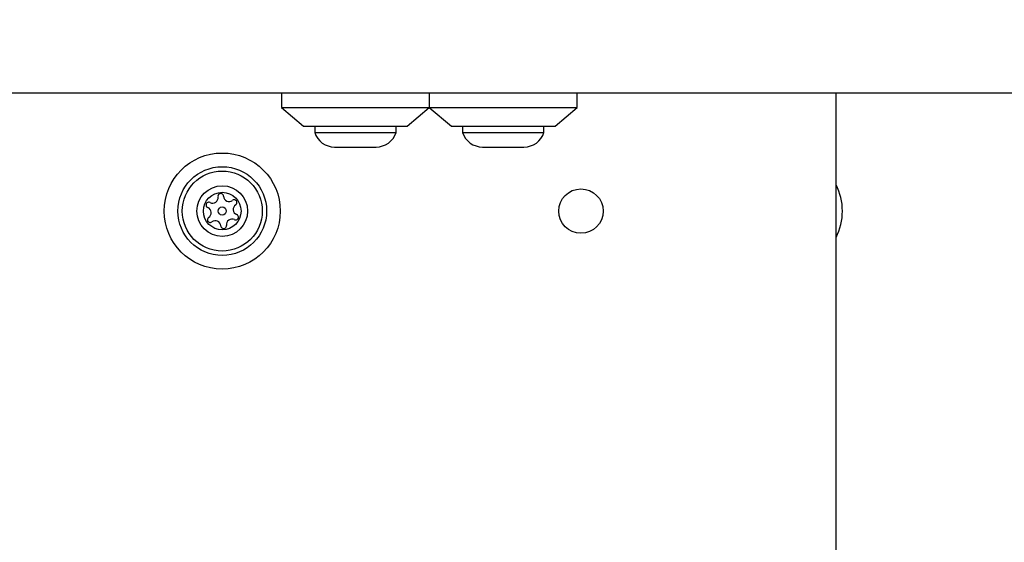
# Model space of a CAD drawing. Units: millimetres. Extents: x 15710 to 26620, y 23400 to 39395.
# Drawn here: x 20700 to 20833, y 31054 to 31125 of the extents above; entities that cross this region are included whole.
import ezdxf

# ---------------------------------------------------------------- set-up
doc = ezdxf.new("R2010")
doc.units = ezdxf.units.MM
doc.header["$LTSCALE"] = 200
doc.layers.add('OTWORY_MONTAŻOWE', color=1, linetype='Continuous')

msp = doc.modelspace()

# ---------------------------------------------------------------- linework, layer by layer
at = {"color": 7, "linetype": 'Continuous', "lineweight": 25}
for p, q in [((20469.99, 31114.67), (21860.44, 31114.67)), ((20735.22, 31114.67), (20735.22, 31112.67)), ((20755.22, 31114.67), (20755.22, 31112.67)), ((20775.22, 31112.67), (20775.22, 31114.67)), ((20810.22, 30420.67), (20810.22, 31114.67)), ((20735.22, 31112.67), (20738.22, 31110.17)), ((20735.22, 31112.67), (20755.22, 31112.67)), ((20752.22, 31110.17), (20755.22, 31112.67)), ((20755.22, 31112.67), (20758.22, 31110.17)), ((20755.22, 31112.67), (20775.22, 31112.67)), ((20772.22, 31110.17), (20775.22, 31112.67)), ((20738.22, 31110.17), (20752.22, 31110.17)), ((20739.72, 31110.17), (20739.72, 31109.3)), ((20739.72, 31109.3), (20745.22, 31109.3)), ((20745.22, 31109.3), (20750.72, 31109.3)), ((20750.72, 31109.3), (20750.72, 31110.17)), ((20758.22, 31110.17), (20772.22, 31110.17)), ((20759.72, 31110.17), (20759.72, 31109.3)), ((20759.72, 31109.3), (20760.57, 31109.3)), ((20760.57, 31109.3), (20770.72, 31109.3)), ((20770.72, 31109.3), (20770.72, 31110.17)), ((20742.42, 31107.33), (20745.22, 31107.33)), ((20745.22, 31107.33), (20748.02, 31107.33)), ((20762.42, 31107.33), (20762.85, 31107.33)), ((20762.85, 31107.33), (20768.02, 31107.33))]:
    msp.add_line(p, q, dxfattribs=at)
for centre, radius in [((20727.22, 31098.67), 7.85), ((20727.22, 31098.67), 6), ((20727.22, 31098.67), 5.41), ((20727.22, 31098.67), 3.43), ((20727.22, 31098.67), 2.54), ((20775.72, 31098.67), 3), ((20727.22, 31098.67), 0.55)]:
    msp.add_circle(centre, radius, dxfattribs=at)
for centre, radius, start, end in [((20742.42, 31110.17), 2.84, 197.9848, 270), ((20748.02, 31110.17), 2.84, 270, 342.0152), ((20762.42, 31110.17), 2.84, 197.9848, 270), ((20768.02, 31110.17), 2.84, 270, 342.0152), ((20803.22, 31098.67), 7.85, 333.0902, 26.9098), ((20725.4, 31099.49), 0.375, 62.8502, 248.3181), ((20725.91, 31100.49), 0.75, 242.8502, 8.3181), ((20727.02, 31100.66), 0.375, 2.8502, 188.3181), ((20728.15, 31100.71), 0.75, 182.8502, 308.3181), ((20728.84, 31099.83), 0.375, 302.8502, 128.3181), ((20724.98, 31098.45), 0.75, 302.8502, 68.3181), ((20729.45, 31098.89), 0.75, 122.8502, 248.3181), ((20725.59, 31097.5), 0.375, 122.8502, 308.3181), ((20726.29, 31096.62), 0.75, 2.8502, 128.3181), ((20728.53, 31096.84), 0.75, 62.8502, 188.3181), ((20729.04, 31097.84), 0.375, 242.8502, 68.3181), ((20727.41, 31096.68), 0.375, 182.8502, 8.3181)]:
    msp.add_arc(centre, radius, start, end, dxfattribs=at)
at = {"layer": 'OTWORY_MONTAŻOWE'}
msp.add_circle((20765.22, 31174.67), 200, dxfattribs=at)

doc.saveas('drawing.dxf')
